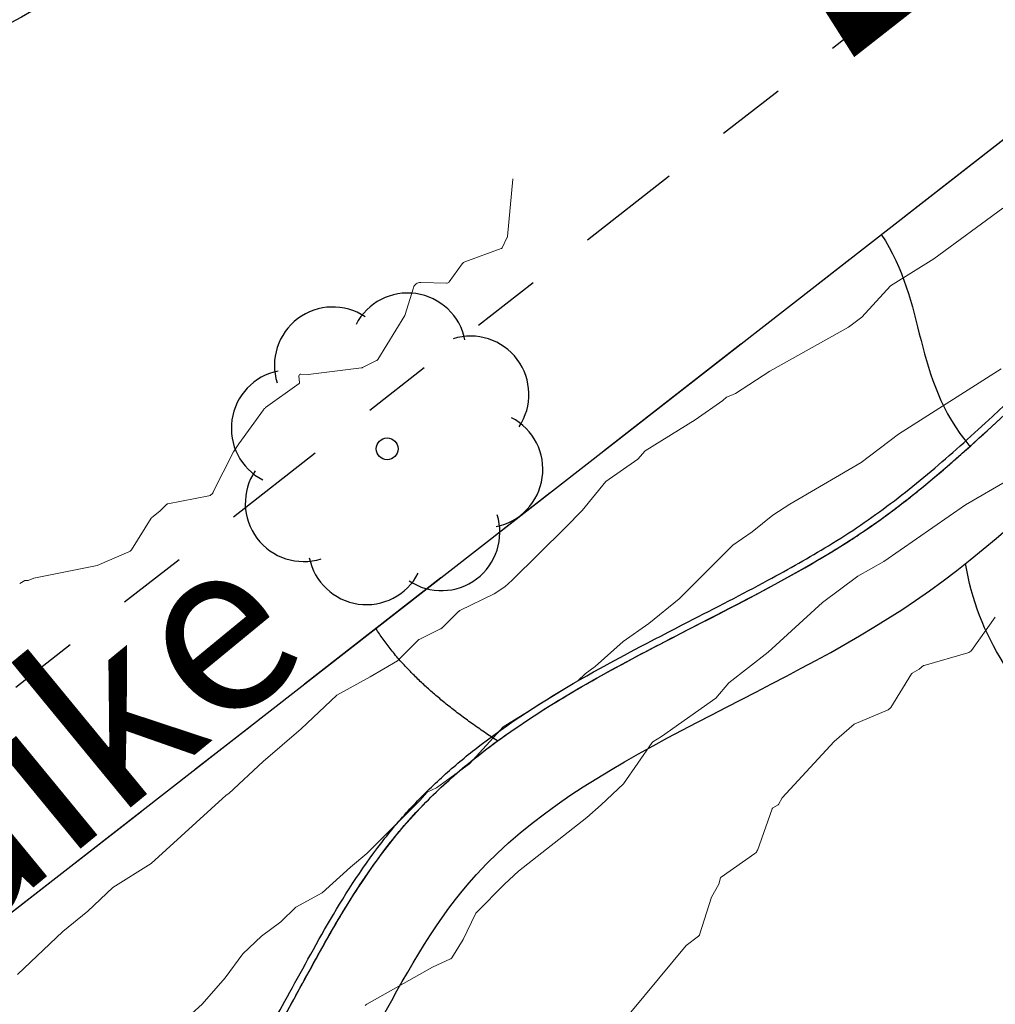
# Model space of a CAD drawing. Units: metres. Extents: x 147809 to 154280, y 6610382 to 6614811.
# Drawn here: x 149722 to 149750, y 6611506 to 6611535 of the extents above; entities that cross this region are included whole.
import ezdxf

# ---------------------------------------------------------------- set-up
doc = ezdxf.new("R2010")
doc.units = ezdxf.units.M
for name, pattern in [('FASTGR', [8, 6, -2]), ('VNNP_ANVANDNGR', [16, 5, -2, 2, -2, 5]), ('VNNP_egenskgr', [16, 3, -2, 2, -2, 2, -2, 3])]:
    doc.linetypes.add(name, pattern=pattern)
for name, color, linetype in [('0_markanvisningsområde 2A', 240, 'FASTGR'), ('_Grundkarta', 7, 'Continuous'), ('L-DC---- Begränsningslinje ytskikt', 8, 'Continuous'), ('L-DEG5--EIN Staket plank o d', 8, 'FENCELINE1'), ('L-GBC---EIN Stödmur', 8, 'STODMUR'), ('MA116030', 8, 'Continuous'), ('PL_L_ANVANDNINGSGRANS', 1, 'VNNP_ANVANDNGR'), ('PL_L_EGENSKAPSGRANS', 7, 'VNNP_egenskgr'), ('PL_T_EGENSKAP', 3, 'Continuous'), ('VAG_VKA', 3, 'Continuous')]:
    doc.layers.add(name, color=color, linetype=linetype)
doc.layers.add('Höjdkurvor', color=9, linetype='Continuous', lineweight=18)
doc.styles.add('ARIAL', font='arial.ttf')
doc.linetypes.add('FENCELINE1', pattern='A,0.25,-0.1,[133,ltypeshp.shx,S=0.1,R=0,X=-0.1,Y=0],-0.1,1', length=1.45)
doc.linetypes.add('STODMUR', pattern='A,5,-0.0015,[7,BH90_7_lineshapes.shx,S=1,R=0,X=0,Y=0]', length=5.0015)

# ---------------------------------------------------------------- blocks, each defined once
blk = doc.blocks.new('A$C66BA4EC7')
at = {"layer": 'Höjdkurvor'}
for p, q in [((149736.371, 6611528.244), (149736.52, 6611529.9)), ((149736.52, 6611529.9), (149736.524, 6611529.913)), ((149748.7, 6611527.599), (149750.7, 6611529.062)), ((149736.215, 6611527.916), (149736.364, 6611528.221)), ((149735.137, 6611527.509), (149736.185, 6611527.89)), ((149747.447, 6611526.814), (149748.7, 6611527.599)), ((149734.684, 6611526.928), (149735.058, 6611527.449)), ((149733.402, 6611525.96), (149733.647, 6611526.759)), ((149733.86, 6611526.908), (149734.604, 6611526.888)), ((149746.615, 6611525.907), (149747.447, 6611526.814)), ((149732.614, 6611524.68), (149733.402, 6611525.96)), ((149746.237, 6611525.618), (149746.615, 6611525.907)), ((149743.958, 6611524.343), (149746.237, 6611525.618)), ((149730.6, 6611524.247), (149732.143, 6611524.439)), ((149732.171, 6611524.447), (149732.582, 6611524.651)), ((149750.646, 6611524.415), (149747.682, 6611522.518)), ((149730.356, 6611524.017), (149730.337, 6611524.205)), ((149730.394, 6611524.263), (149730.6, 6611524.247)), ((149742.965, 6611523.7), (149743.958, 6611524.343)), ((149729.372, 6611523.291), (149730.343, 6611523.989)), ((149742.6, 6611523.5), (149742.705, 6611523.589)), ((149742.713, 6611523.594), (149742.965, 6611523.7)), ((149741.798, 6611522.938), (149742.6, 6611523.5)), ((149728.6, 6611522.247), (149729.31, 6611523.229)), ((149740.356, 6611522.044), (149741.798, 6611522.938)), ((149747.682, 6611522.518), (149746.6, 6611521.707)), ((149728.448, 6611522.008), (149728.6, 6611522.247)), ((149727.85, 6611520.831), (149728.448, 6611522.008)), ((149740.139, 6611521.8), (149740.356, 6611522.044)), ((149739.213, 6611521.155), (149740.139, 6611521.8)), ((149746.6, 6611521.707), (149744.54, 6611520.5)), ((149738.526, 6611520.318), (149739.213, 6611521.155)), ((149749.615, 6611520.478), (149750.877, 6611521.209)), ((149726.54, 6611520.506), (149727.731, 6611520.741)), ((149726.317, 6611520.293), (149726.504, 6611520.487)), ((149744.54, 6611520.5), (149744.048, 6611520.176)), ((149747.26, 6611518.84), (149749.615, 6611520.478)), ((149726.081, 6611520.108), (149726.317, 6611520.293)), ((149738.049, 6611519.823), (149738.526, 6611520.318)), ((149744.048, 6611520.176), (149743.448, 6611519.7)), ((149725.489, 6611519.18), (149726.066, 6611520.091)), ((149736.5, 6611518.299), (149738.049, 6611519.823)), ((149743.448, 6611519.7), (149742.887, 6611519.313)), ((149742.887, 6611519.313), (149741.334, 6611517.758)), ((149724.5, 6611518.724), (149725.416, 6611519.117)), ((149722.665, 6611518.357), (149724.5, 6611518.724)), ((149746.5, 6611518.412), (149747.26, 6611518.84)), ((149745.481, 6611517.651), (149746.5, 6611518.412)), ((149722.259, 6611518.204), (149722.406, 6611518.289)), ((149722.414, 6611518.29), (149722.497, 6611518.286)), ((149722.503, 6611518.287), (149722.665, 6611518.357)), ((149735.979, 6611517.9), (149736.29, 6611518.11)), ((149736.29, 6611518.11), (149736.5, 6611518.299)), ((149734.99, 6611517.42), (149735.979, 6611517.9)), ((149741.334, 6611517.758), (149740.462, 6611517.045)), ((149743.911, 6611516.215), (149745.481, 6611517.651)), ((149734.466, 6611516.913), (149734.948, 6611517.39)), ((149740.462, 6611517.045), (149739.711, 6611516.525)), ((149749.79, 6611516.268), (149750.48, 6611517.23)), ((149733.815, 6611516.587), (149734.432, 6611516.889)), ((149733.187, 6611515.961), (149733.771, 6611516.556)), ((149739.711, 6611516.525), (149738.901, 6611515.8)), ((149742.775, 6611515.325), (149743.911, 6611516.215)), ((149748.419, 6611515.835), (149749.688, 6611516.197)), ((149732.4, 6611515.5), (149733.187, 6611515.961)), ((149738.612, 6611515.588), (149738.4, 6611515.392)), ((149738.901, 6611515.8), (149738.612, 6611515.588)), ((149747.455, 6611514.619), (149748.059, 6611515.59)), ((149748.078, 6611515.608), (149748.28, 6611515.726)), ((149748.28, 6611515.726), (149748.406, 6611515.828)), ((149731.43, 6611514.97), (149732.4, 6611515.5)), ((149738.4, 6611515.392), (149736.245, 6611514.055)), ((149742.4, 6611514.881), (149742.775, 6611515.325)), ((149730.4, 6611513.999), (149731.43, 6611514.97)), ((149740.825, 6611513.779), (149742.4, 6611514.881)), ((149746.4, 6611514.129), (149747.377, 6611514.551)), ((149745.82, 6611513.629), (149746.4, 6611514.129)), ((149730.401, 6611514), (149729.304, 6611513.049)), ((149736.245, 6611514.055), (149735.266, 6611512.989)), ((149739.721, 6611512.41), (149740.555, 6611513.608)), ((149740.576, 6611513.627), (149740.825, 6611513.779)), ((149744.315, 6611512.007), (149745.82, 6611513.629)), ((149729.304, 6611513.049), (149728.307, 6611512.128)), ((149735.266, 6611512.989), (149734.32, 6611512.292)), ((149728.307, 6611512.128), (149728.227, 6611512.08)), ((149734.043, 6611512.163), (149733.835, 6611511.923)), ((149734.32, 6611512.292), (149734.066, 6611512.18)), ((149739.081, 6611511.8), (149739.721, 6611512.41)), ((149728.227, 6611512.08), (149726.061, 6611510.1)), ((149733.835, 6611511.923), (149732.3, 6611510.39)), ((149744.208, 6611511.809), (149744.315, 6611512.007)), ((149738.664, 6611511.436), (149739.081, 6611511.8)), ((149743.598, 6611510.484), (149744.026, 6611511.687)), ((149744.047, 6611511.711), (149744.196, 6611511.797)), ((149736.691, 6611509.88), (149738.664, 6611511.436)), ((149732.3, 6611510.39), (149731.83, 6611510)), ((149742.548, 6611509.711), (149743.525, 6611510.39)), ((149726.061, 6611510.1), (149724.954, 6611509.412)), ((149731.83, 6611510), (149731.006, 6611509.257)), ((149736.281, 6611509.509), (149736.691, 6611509.88)), ((149742.482, 6611509.509), (149742.53, 6611509.686)), ((149724.954, 6611509.412), (149724.231, 6611508.724)), ((149735.482, 6611508.7), (149736.281, 6611509.509)), ((149742.271, 6611509.126), (149742.482, 6611509.509)), ((149731.006, 6611509.257), (149730.242, 6611508.844)), ((149741.923, 6611508.038), (149742.271, 6611509.126)), ((149724.231, 6611508.724), (149723.511, 6611508.134)), ((149730.242, 6611508.844), (149729.808, 6611508.413)), ((149735.082, 6611507.9), (149735.447, 6611508.65)), ((149729.808, 6611508.413), (149729.251, 6611508)), ((149723.511, 6611508.134), (149722.2, 6611506.889)), ((149729.251, 6611508), (149728.713, 6611507.488)), ((149734.759, 6611507.379), (149735.082, 6611507.9)), ((149741.535, 6611507.733), (149741.897, 6611508.001)), ((149739.935, 6611505.8), (149741.535, 6611507.733)), ((149728.713, 6611507.488), (149728.2, 6611506.799)), ((149734.2, 6611507.1), (149734.719, 6611507.343)), ((149732.298, 6611506.03), (149734.2, 6611507.1)), ((149728.2, 6611506.799), (149727.534, 6611506.033)), ((149727.534, 6611506.033), (149726.2, 6611504.827))]:
    blk.add_line(p, q, dxfattribs=at)
for centre, radius, start, end in [((149736.307, 6611528.249), 0.0642, 333.8628, 344.1033), ((149736.307, 6611528.249), 0.0642, 344.1033, 354.8536), ((149736.167, 6611527.939), 0.0525, 289.97, 311.9639), ((149736.167, 6611527.939), 0.0525, 311.9639, 333.7032), ((149735.194, 6611527.352), 0.167, 109.7313, 126.7084), ((149735.194, 6611527.352), 0.167, 126.7083, 144.3325), ((149733.849, 6611526.697), 0.211, 126.1701, 162.9417), ((149733.849, 6611526.697), 0.211, 87.0966, 126.1701), ((149734.606, 6611526.983), 0.0952, 268.4289, 297.3907), ((149734.606, 6611526.983), 0.0952, 297.3907, 324.6307), ((149732.547, 6611524.721), 0.0784, 296.3431, 312.4078), ((149732.547, 6611524.721), 0.0784, 312.4078, 328.3075), ((149732.133, 6611524.526), 0.087, 277.0822, 286.844), ((149732.133, 6611524.526), 0.087, 286.844, 295.9316), ((149730.39, 6611524.21), 0.0525, 135.0264, 185.5653), ((149730.39, 6611524.21), 0.0525, 85.5505, 135.0264), ((149730.325, 6611524.014), 0.0309, 305.7045, 333.0089), ((149730.325, 6611524.014), 0.0309, 333.0089, 6.2286), ((149742.725, 6611523.565), 0.0308, 121.6559, 130.527), ((149742.725, 6611523.565), 0.0308, 112.7811, 121.6559), ((149729.531, 6611523.069), 0.273, 135.0018, 144.1365), ((149729.531, 6611523.069), 0.273, 125.473, 135.0018), ((149727.698, 6611520.909), 0.171, 281.1766, 307.2171), ((149727.698, 6611520.909), 0.171, 307.2171, 333.076), ((149726.552, 6611520.441), 0.0657, 118.7092, 135.9338), ((149726.552, 6611520.441), 0.0657, 100.0021, 118.7092), ((149726.123, 6611520.055), 0.0678, 128.1253, 137.802), ((149726.123, 6611520.055), 0.0678, 137.802, 147.6818), ((149725.352, 6611519.266), 0.163, 293.2339, 310.4485), ((149725.352, 6611519.266), 0.163, 310.4485, 327.7091), ((149722.413, 6611518.276), 0.0142, 103.6065, 119.6954), ((149722.413, 6611518.276), 0.0142, 86.5184, 103.6065), ((149722.497, 6611518.301), 0.0151, 266.8044, 280.3242), ((149722.497, 6611518.301), 0.0151, 280.3242, 293.4299), ((149735.059, 6611517.278), 0.158, 125.1982, 134.6969), ((149735.059, 6611517.278), 0.158, 115.8818, 125.1982), ((149734.375, 6611517.005), 0.129, 296.0252, 305.3662), ((149734.375, 6611517.005), 0.129, 305.3662, 314.7925), ((149733.885, 6611516.443), 0.16, 125.8593, 135.5283), ((149733.885, 6611516.443), 0.16, 115.9003, 125.8593), ((149749.637, 6611516.378), 0.189, 285.906, 305.0976), ((149749.637, 6611516.378), 0.189, 305.0976, 324.3957), ((149748.429, 6611515.799), 0.0373, 117.5597, 129.001), ((149748.429, 6611515.799), 0.0373, 105.3755, 117.5597), ((149748.106, 6611515.56), 0.0553, 134.1849, 148.1075), ((149748.106, 6611515.56), 0.0553, 120.3002, 134.1849), ((149747.308, 6611514.711), 0.173, 293.3994, 310.7294), ((149747.308, 6611514.711), 0.173, 310.7294, 328.1443), ((149740.611, 6611513.569), 0.0677, 133.3692, 145.206), ((149740.611, 6611513.569), 0.0677, 121.371, 133.3692), ((149734.092, 6611512.12), 0.0648, 126.4778, 139.0923), ((149734.092, 6611512.12), 0.0648, 113.8396, 126.4778), ((149744.069, 6611511.671), 0.0453, 140.5355, 160.3743), ((149744.069, 6611511.671), 0.0453, 119.5593, 140.5355), ((149744.18, 6611511.824), 0.0318, 300.0024, 316.1966), ((149744.18, 6611511.824), 0.0318, 316.1966, 331.6379), ((149743.414, 6611510.55), 0.195, 304.7624, 322.5877), ((149743.414, 6611510.55), 0.195, 322.5877, 340.4194), ((149742.574, 6611509.674), 0.0457, 144.6985, 164.894), ((149742.574, 6611509.674), 0.0457, 124.2548, 144.6985), ((149735.616, 6611508.568), 0.188, 144.6929, 154.049), ((149735.616, 6611508.568), 0.188, 135.403, 144.6929), ((149741.854, 6611508.06), 0.0726, 306.5175, 324.5082), ((149741.854, 6611508.06), 0.0726, 324.5082, 342.274), ((149734.679, 6611507.429), 0.0945, 295.1142, 311.7083), ((149734.679, 6611507.429), 0.0945, 311.7083, 328.2611), ((149732.454, 6611505.752), 0.319, 119.3502, 129.6973)]:
    blk.add_arc(centre, radius, start, end, dxfattribs=at)
blk = doc.blocks.new('_MLOV1')
blk.add_circle((0, 0), 0.35)
for centre, start, end in [((0.662, 3.132), 11.3099, 152.4299), ((-1.747, 2.683), 56.3099, 197.4299), ((2.683, 1.747), 326.3099, 107.4299), ((-3.132, 0.662), 101.3099, 242.4299), ((3.132, -0.662), 281.3099, 62.4299), ((-2.683, -1.747), 146.3099, 287.4299), ((1.747, -2.683), 236.3099, 17.4299), ((-0.662, -3.132), 191.3099, 332.4299)]:
    blk.add_arc(centre, 1.875, start, end)
blk = doc.blocks.new('GK')
at = {"layer": 'L-DC---- Begränsningslinje ytskikt', "flags": 128}
blk.add_lwpolyline([(149758.801, 6611512.59, -0.433505), (149749.621, 6611518.782, -0.117662)], format="xyb", dxfattribs=at)
at = {"layer": 'L-DC---- Begränsningslinje ytskikt'}
for points, knots in [([(149719.951, 6611493.451), (149720.168, 6611494.227), (149720.42, 6611494.875), (149720.79, 6611495.722), (149721.342, 6611496.836), (149721.672, 6611497.338), (149722.383, 6611498.239), (149722.764, 6611498.64), (149723.54, 6611499.368), (149723.935, 6611499.697), (149724.997, 6611500.534), (149725.656, 6611501.002), (149726.859, 6611501.907), (149727.401, 6611502.344), (149728, 6611502.929), (149728.137, 6611503.072), (149728.396, 6611503.366), (149728.524, 6611503.523), (149728.907, 6611504.026), (149729.158, 6611504.402), (149729.843, 6611505.523), (149730.276, 6611506.335), (149731.228, 6611508.067), (149731.748, 6611508.986), (149732.708, 6611510.367), (149733.061, 6611510.831), (149733.707, 6611511.569), (149733.972, 6611511.848), (149734.516, 6611512.375), (149734.796, 6611512.627), (149735.655, 6611513.349), (149736.253, 6611513.788), (149738.328, 6611515.172), (149739.869, 6611515.98), (149742.872, 6611517.526), (149744.335, 6611518.265), (149746.018, 6611519.282), (149746.385, 6611519.516), (149747.437, 6611520.234), (149748.112, 6611520.761), (149749.443, 6611521.885), (149750.098, 6611522.482), (149751.764, 6611524.03), (149752.781, 6611525.003), (149754.971, 6611526.866), (149756.148, 6611527.759), (149757.86, 6611528.707), (149758.249, 6611528.902), (149758.866, 6611529.179), (149759.085, 6611529.271), (149759.551, 6611529.45), (149759.796, 6611529.536), (149760.372, 6611529.708), (149760.71, 6611529.79), (149761.452, 6611529.908), (149761.86, 6611529.94), (149762.643, 6611529.908), (149762.992, 6611529.86), (149763.657, 6611529.71), (149763.977, 6611529.607), (149765.047, 6611529.175), (149765.714, 6611528.74), (149766.887, 6611527.742), (149767.394, 6611527.178), (149768.272, 6611525.97), (149768.642, 6611525.327), (149769.241, 6611523.99), (149769.47, 6611523.296), (149769.715, 6611522.02), (149769.768, 6611521.446), (149769.723, 6611520.6), (149769.695, 6611520.344), (149769.606, 6611519.87), (149769.552, 6611519.655), (149769.466, 6611519.383), (149769.443, 6611519.316), (149769.42, 6611519.249)], [4.870505, 4.870505, 4.870505, 4.870505, 6.677321, 6.677321, 8.273476, 9.86963, 9.86963, 11.465785, 11.465785, 13.06194, 13.06194, 15.811743, 15.811743, 18.561547, 18.561547, 19.461066, 19.461066, 20.360585, 20.360585, 22.159623, 22.159623, 25.263235, 25.263235, 28.366848, 28.366848, 29.943196, 29.943196, 30.942752, 30.942752, 31.942308, 31.942308, 33.94142, 33.94142, 38.725095, 38.725095, 43.508769, 43.508769, 44.908762, 44.908762, 47.708748, 47.708748, 50.508733, 50.508733, 54.786398, 54.786398, 59.064063, 59.064063, 60.267917, 60.267917, 60.913928, 60.913928, 61.55994, 61.55994, 62.35782, 62.35782, 63.202257, 63.202257, 63.895332, 63.895332, 64.588407, 64.588407, 66.334087, 66.334087, 68.079767, 68.079767, 69.825447, 69.825447, 71.571127, 71.571127, 72.929818, 72.929818, 73.509227, 73.509227, 73.98911, 73.98911, 74.150351, 74.150351, 74.150351, 74.150351]), ([(149723.984, 6611488.284), (149723.815, 6611488.533), (149722.602, 6611490.241), (149721.937, 6611496.882), (149731.082, 6611500.12), (149734.61, 6611512.004), (149749.732, 6611516.598), (149756.038, 6611525.789), (149764.506, 6611528.412), (149768.85, 6611521.023), (149764.377, 6611517.113), (149759.285, 6611509.044), (149755.75, 6611506.995), (149746.373, 6611499.597)], [0.512774, 0.512774, 0.512774, 0.512774, 1.025831, 7.653233, 19.386914, 30.154049, 44.937479, 60.500247, 63.238381, 73.628302, 78.268471, 87.423407, 106.413983, 106.413983, 106.413983, 106.413983])]:
    blk.add_open_spline(points, degree=3, knots=knots, dxfattribs=at)
for points, degree in [([(149747.181, 6611528.297), (149748.507, 6611526.318), (149748.066, 6611524.154), (149749.747, 6611522.169)], 3), ([(149736.08, 6611513.648), (149733.558, 6611515.292), (149732.564, 6611516.906)], 2)]:
    blk.add_open_spline(points, degree=degree, dxfattribs=at)
at = {"layer": 'L-DEG5--EIN Staket plank o d', "ltscale": 3}
blk.add_lwpolyline([(149724.918, 6611454.756), (149718.892, 6611461.754), (149693.549, 6611468.198), (149682.995, 6611481.71), (149690.671, 6611487.706), (149700.283, 6611491.75), (149770.776, 6611546.684)], dxfattribs=at)
at = {"layer": 'L-GBC---EIN Stödmur'}
for points, knots in [([(149719.758, 6611493.505), (149719.847, 6611493.823), (149719.942, 6611494.119), (149720.108, 6611494.597), (149720.18, 6611494.789), (149720.297, 6611495.083), (149720.343, 6611495.194), (149720.419, 6611495.374), (149720.45, 6611495.445), (149720.52, 6611495.6), (149720.558, 6611495.681), (149720.677, 6611495.933), (149720.763, 6611496.109), (149720.936, 6611496.45), (149721.022, 6611496.614), (149721.26, 6611497.053), (149721.394, 6611497.273), (149721.772, 6611497.796), (149722.045, 6611498.139), (149722.581, 6611498.732), (149722.857, 6611499.006), (149723.81, 6611499.881), (149724.495, 6611500.398), (149725.788, 6611501.356), (149726.395, 6611501.796), (149727.171, 6611502.431), (149727.401, 6611502.631), (149727.766, 6611502.976), (149727.908, 6611503.121), (149728.175, 6611503.414), (149728.302, 6611503.566), (149728.561, 6611503.898), (149728.689, 6611504.075), (149729.186, 6611504.803), (149729.551, 6611505.432), (149730.314, 6611506.812), (149730.712, 6611507.562), (149731.613, 6611509.117), (149732.119, 6611509.921), (149732.983, 6611511.04), (149733.256, 6611511.367), (149733.839, 6611512), (149734.144, 6611512.301), (149734.77, 6611512.871), (149735.092, 6611513.142), (149736.395, 6611514.165), (149737.425, 6611514.821), (149739.51, 6611516.021), (149740.566, 6611516.564), (149742.386, 6611517.5), (149743.161, 6611517.897), (149744.513, 6611518.626), (149745.1, 6611518.957), (149745.974, 6611519.492), (149746.282, 6611519.689), (149747.17, 6611520.291), (149747.74, 6611520.726), (149748.869, 6611521.653), (149749.426, 6611522.145), (149751.086, 6611523.659), (149752.189, 6611524.733), (149754.573, 6611526.811), (149755.858, 6611527.821), (149757.703, 6611528.85), (149758.076, 6611529.04), (149758.734, 6611529.341), (149759.012, 6611529.459), (149759.614, 6611529.686), (149759.935, 6611529.794), (149760.594, 6611529.967), (149760.928, 6611530.036), (149761.544, 6611530.111), (149761.817, 6611530.129), (149762.309, 6611530.125), (149762.525, 6611530.112), (149762.736, 6611530.088)], [4.870505, 4.870505, 4.870505, 4.870505, 5.599316, 5.599316, 6.158896, 6.158896, 6.539275, 6.539275, 6.82612, 6.82612, 7.112966, 7.112966, 7.686656, 7.686656, 8.249768, 8.249768, 9.375992, 9.375992, 10.502216, 10.502216, 11.628439, 11.628439, 14.356077, 14.356077, 17.083715, 17.083715, 18.35507, 18.35507, 19.284363, 19.284363, 20.213656, 20.213656, 21.142949, 21.142949, 23.810629, 23.810629, 26.478308, 26.478308, 29.145988, 29.145988, 30.254838, 30.254838, 31.363688, 31.363688, 32.472538, 32.472538, 35.76722, 35.76722, 39.061902, 39.061902, 41.587696, 41.587696, 43.65964, 43.65964, 44.848153, 44.848153, 47.22518, 47.22518, 49.602208, 49.602208, 54.30934, 54.30934, 59.016472, 59.016472, 60.161004, 60.161004, 60.974043, 60.974043, 61.787082, 61.787082, 62.530348, 62.530348, 63.07553, 63.07553, 63.480899, 63.480899, 63.480899, 63.480899]), ([(149719.951, 6611493.451), (149720.032, 6611493.741), (149720.118, 6611494.013), (149720.273, 6611494.465), (149720.343, 6611494.653), (149720.46, 6611494.954), (149720.51, 6611495.075), (149720.602, 6611495.293), (149720.644, 6611495.388), (149720.743, 6611495.605), (149720.798, 6611495.721), (149720.969, 6611496.076), (149721.094, 6611496.323), (149721.297, 6611496.704), (149721.376, 6611496.847), (149721.534, 6611497.111), (149721.614, 6611497.234), (149721.791, 6611497.483), (149721.889, 6611497.613), (149722.108, 6611497.89), (149722.228, 6611498.036), (149722.552, 6611498.408), (149722.759, 6611498.623), (149723.18, 6611499.035), (149723.393, 6611499.229), (149724.166, 6611499.898), (149724.728, 6611500.321), (149725.735, 6611501.068), (149726.184, 6611501.395), (149726.914, 6611501.959), (149727.209, 6611502.199), (149727.686, 6611502.621), (149727.878, 6611502.804), (149728.23, 6611503.172), (149728.391, 6611503.358), (149728.716, 6611503.77), (149728.878, 6611503.994), (149729.199, 6611504.472), (149729.358, 6611504.727), (149729.838, 6611505.53), (149730.161, 6611506.12), (149730.842, 6611507.368), (149731.201, 6611508.026), (149732.01, 6611509.366), (149732.459, 6611510.048), (149733.321, 6611511.14), (149733.69, 6611511.559), (149734.47, 6611512.34), (149734.877, 6611512.703), (149735.716, 6611513.387), (149736.148, 6611513.706), (149737.662, 6611514.748), (149738.784, 6611515.388), (149741.024, 6611516.585), (149742.143, 6611517.144), (149744.285, 6611518.266), (149745.306, 6611518.828), (149746.602, 6611519.66), (149746.957, 6611519.903), (149747.657, 6611520.417), (149748.002, 6611520.684), (149749.025, 6611521.519), (149749.695, 6611522.115), (149751.719, 6611523.978), (149753.073, 6611525.31), (149755.083, 6611526.921), (149755.583, 6611527.296), (149756.52, 6611527.93), (149756.948, 6611528.197), (149757.803, 6611528.678), (149758.229, 6611528.894), (149758.938, 6611529.21), (149759.212, 6611529.324), (149759.805, 6611529.54), (149760.119, 6611529.64), (149760.77, 6611529.8), (149761.104, 6611529.863), (149761.725, 6611529.924), (149762.003, 6611529.934), (149762.43, 6611529.916), (149762.572, 6611529.905), (149762.713, 6611529.889)], [4.870505, 4.870505, 4.870505, 4.870505, 5.545055, 5.545055, 6.089134, 6.089134, 6.497815, 6.497815, 6.896331, 6.896331, 7.294846, 7.294846, 8.091877, 8.091877, 8.697182, 8.697182, 9.302486, 9.302486, 9.822039, 9.822039, 10.341592, 10.341592, 11.214262, 11.214262, 12.086932, 12.086932, 14.364622, 14.364622, 16.345169, 16.345169, 17.839479, 17.839479, 18.984667, 18.984667, 20.129855, 20.129855, 21.275043, 21.275043, 22.420231, 22.420231, 24.710607, 24.710607, 27.000983, 27.000983, 29.291359, 29.291359, 30.740812, 30.740812, 32.190266, 32.190266, 33.639719, 33.639719, 37.176483, 37.176483, 40.713247, 40.713247, 44.250011, 44.250011, 45.675741, 45.675741, 47.10147, 47.10147, 49.952929, 49.952929, 55.714235, 55.714235, 57.532547, 57.532547, 58.96644, 58.96644, 60.287767, 60.287767, 61.087382, 61.087382, 61.886998, 61.886998, 62.638139, 62.638139, 63.201694, 63.201694, 63.480899, 63.480899, 63.480899, 63.480899])]:
    blk.add_open_spline(points, degree=3, knots=knots, dxfattribs=at)
at = {"layer": 'MA116030', "xscale": 0.8999999999650754, "yscale": 0.8999999999650754, "zscale": 0.8999999999650754}
blk.add_blockref('_MLOV1', (149732.887, 6611522.099), dxfattribs=at)
blk = doc.blocks.new('Grundkarta')
blk.add_blockref('GK', (0, 0))

msp = doc.modelspace()

# ---------------------------------------------------------------- linework, layer by layer
at = {"layer": '0_markanvisningsområde 2A', "const_width": 1, "flags": 128}
msp.add_lwpolyline([(149737.992, 6611547.605), (149746.525, 6611534.163), (149831.786, 6611600.993), (149823.135, 6611612.049), (149802.24, 6611595.937), (149783.803, 6611589.884)], close=True, dxfattribs=at)
at = {"layer": 'PL_L_ANVANDNINGSGRANS', "flags": 128}
msp.add_lwpolyline([(149659.729, 6611463.539), (149690.671, 6611487.706), (149700.283, 6611491.75), (149874.119, 6611627.218), (149901.024, 6611627.619), (149934.375, 6611560.842), (149956.861, 6611544.535)], dxfattribs=at)
at = {"layer": 'PL_L_EGENSKAPSGRANS', "linetype": 'VNNP_egenskgr'}
msp.add_lwpolyline([(149656.763, 6611467.566), (149688.118, 6611492.056), (149697.73, 6611496.1), (149885.136, 6611642.737)], dxfattribs=at)
at = {"layer": 'VAG_VKA', "flags": 128}
msp.add_lwpolyline([(149816.525, 6611606.952), (149802.24, 6611595.937), (149783.803, 6611589.884), (149729.624, 6611539.883, -0.14754), (149709.884, 6611530.289), (149691.666, 6611527.361, -0.002285), (149690.285, 6611527.145), (149642.83, 6611519.961, 0.448761), (149634.681, 6611507.438), (149634.968, 6611506.387)], format="xyb", dxfattribs=at)

# ---------------------------------------------------------------- block references
at = {"layer": '_Grundkarta'}
msp.add_blockref('Grundkarta', (0, 0), dxfattribs=at)
at = {"layer": 'Höjdkurvor'}
msp.add_blockref('A$C66BA4EC7', (0, 0), dxfattribs=at)

# ---------------------------------------------------------------- texts
at = {"layer": 'PL_T_EGENSKAP', "insert": (149720.269, 6611507.448), "char_height": 5, "attachment_point": 7, "rotation": 39.4272, "style": 'ARIAL'}
msp.add_mtext('\\A1;dike', dxfattribs=at)

doc.saveas('drawing.dxf')
